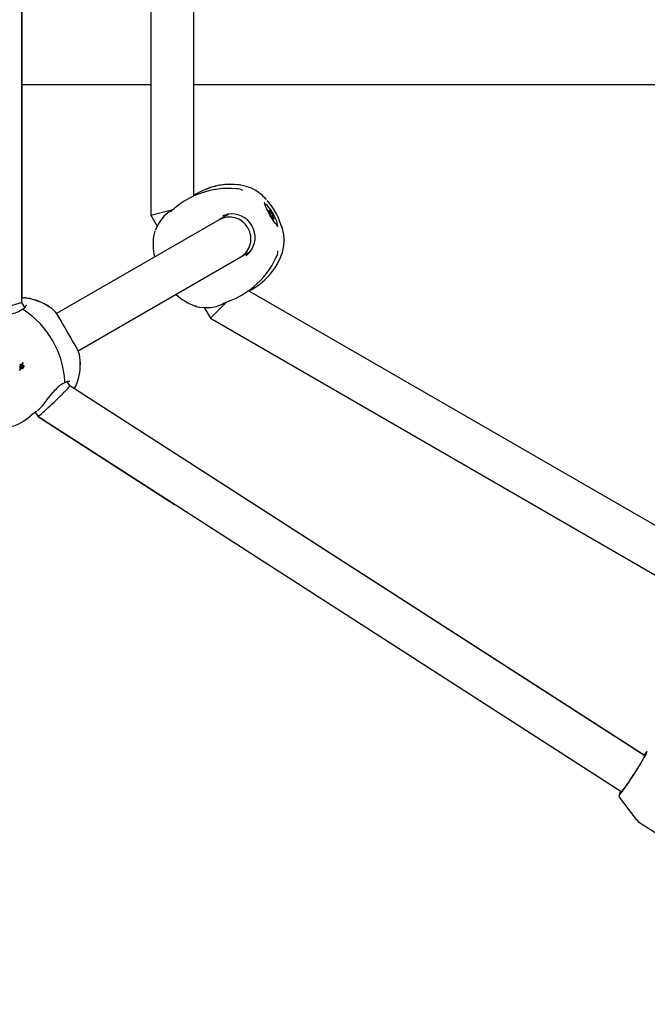
# Model space of a CAD drawing. Units: centimetres. Extents: x 6.7 to 14.4, y 6.03 to 15.12.
# Drawn here: x 10.65 to 10.89, y 10.95 to 11.32 of the extents above; entities that cross this region are included whole.
import ezdxf

# ---------------------------------------------------------------- set-up
doc = ezdxf.new("R2010")
doc.units = ezdxf.units.CM
doc.styles.add('SLDTEXTSTYLE0', font='TXT', dxfattribs={"width": 0.75})
doc.dimstyles.new('SLDDIMSTYLE4', dxfattribs={"dimtxt": 0.15875, "dimasz": 0.08, "dimexe": 0, "dimexo": 0.0625, "dimgap": 0.0396875, "dimtad": 2, "dimdec": 0, "dimlfac": 100, "dimrnd": 1e-09, "dimzin": 12, "dimdsep": 46, "dimtxsty": 'SLDTEXTSTYLE0', "dimblk1": 'DOT', "dimblk2": 'DOT', "dimsah": 1, "dimcen": 0.09, "dimse1": 1, "dimse2": 1, "dimadec": 0, "dimazin": 3, "dimtfac": 1, "dimtdec": 0, "dimtofl": 0, "dimtmove": 0, "dimatfit": 3, "dimldrblk": 'DOT', "dimfxl": 0, "dimfrac": 2, "dimtolj": 1, "dimtzin": 12, "dimarcsym": 0})

# ---------------------------------------------------------------- blocks, each defined once
blk = doc.blocks.new('_Dot')
at = {"color": 0, "linetype": 'ByBlock', "lineweight": -2}
blk.add_line((-0.5, 0), (-1, 0), dxfattribs=at)
at = {"color": 0, "linetype": 'ByBlock', "const_width": 0.5}
blk.add_lwpolyline([(-0.25, 0, 1), (0.25, 0, 1)], format="xyb", close=True, dxfattribs=at)
blk = doc.blocks.new('_D_14')
at = {"color": 7, "linetype": 'Continuous', "lineweight": 0}
blk.add_line((12.537554522541, 14.91137266278676), (8.649311009729455, 14.91137266278676), dxfattribs=at)
at = {"color": 7, "linetype": 'Continuous', "lineweight": 18, "xscale": 0.08, "yscale": 0.08, "rotation": 180.0000000000004}
blk.add_blockref('_Dot', (8.649311009729455, 14.91137266278676), dxfattribs=at)
at = {"color": 7, "linetype": 'Continuous', "lineweight": 18, "xscale": 0.08, "yscale": 0.08}
blk.add_blockref('_Dot', (12.537554522541, 14.91137266278676), dxfattribs=at)
at = {"color": 7, "linetype": 'Continuous', "lineweight": 18, "insert": (10.41748484897558, 15.1160121431925), "char_height": 0.15875, "attachment_point": 1, "style": 'SLDTEXTSTYLE0'}
blk.add_mtext('389', dxfattribs=at)
blk = doc.blocks.new('_D_15')
at = {"color": 7, "linetype": 'Continuous', "lineweight": 0}
blk.add_line((6.906182118996472, 8.116566938126986), (6.906182118996472, 13.64851661526716), dxfattribs=at)
at = {"color": 7, "linetype": 'Continuous', "lineweight": 18, "xscale": 0.08, "yscale": 0.08}
for p, rotation in [((6.906182118996472, 13.64851661526716), 90.0000000000004), ((6.906182118996472, 8.116566938126986), 270.0000000000004)]:
    blk.add_blockref('_Dot', p, dxfattribs=dict(at, rotation=rotation))
at = {"color": 7, "linetype": 'Continuous', "lineweight": 18, "insert": (6.701542638590737, 10.70659385953743), "char_height": 0.15875, "attachment_point": 1, "rotation": 90.00000000000041, "style": 'SLDTEXTSTYLE0'}
blk.add_mtext('553', dxfattribs=at)

msp = doc.modelspace()

# ---------------------------------------------------------------- linework, layer by layer
at = {"color": 7, "linetype": 'Continuous', "lineweight": 25}
for p, q in [((10.6554644350962, 11.21580922554722), (10.65559468173624, 11.54711665633986)), ((10.65563525474116, 11.21737262641373), (10.65563525474115, 11.545140894898)), ((10.70355845129568, 11.51428267472705), (10.70355845129568, 11.2482308895295)), ((10.71955845129569, 11.255397672501), (10.71955845129568, 11.50711089383715)), ((10.70355845129568, 11.29680678212639), (10.65563525474116, 11.29680678212642)), ((11.23694803486003, 11.2968067821261), (10.71955845129568, 11.29680678212638)), ((10.74241178885482, 11.25758918829123), (10.7421017497728, 11.25772494946823)), ((10.74265684630403, 11.25744349508548), (10.74213632711938, 11.2577074174802)), ((10.74265769617304, 11.25744337625882), (10.74250359536578, 11.25752148251763)), ((10.74255694249973, 11.25748188044575), (10.74265320172915, 11.25741042271896)), ((10.74708302342303, 11.25353345110333), (10.74690722530154, 11.25373885224706)), ((10.70355845129568, 11.2482308895295), (10.71176178125951, 11.25042896516855)), ((10.71082601088174, 11.24964055027915), (10.71029601098572, 11.24936301060006)), ((10.73251255712237, 11.24861593524855), (10.72899396429767, 11.24658447473405)), ((10.73207827932317, 11.2486819670588), (10.7315434403012, 11.24805795043622)), ((10.74765075941145, 11.2494787335559), (10.74785953527026, 11.24959927035419)), ((10.74765786029138, 11.24908435855525), (10.74773106770334, 11.24912662487425)), ((10.72899396429766, 11.24658447473405), (10.6684010173568, 11.21160112050683)), ((10.70355845129768, 11.2482308895295), (10.70355845129768, 11.24823013349083)), ((10.70355845129568, 11.2482308895295), (10.70590050874235, 11.24417432703763)), ((10.70355845129768, 11.24823013349083), (10.70590030433814, 11.24417392504093)), ((10.70619446258418, 11.24475243879607), (10.70516685031924, 11.24273145914235)), ((10.70719053430672, 11.24639062399262), (10.70625431059434, 11.24487014054899)), ((10.7489564238546, 11.24791031907276), (10.74853604344698, 11.24766761233126)), ((10.74882795628768, 11.24743767359283), (10.74868974848389, 11.24735787928011)), ((10.70506979806419, 11.24246989492004), (10.70472309650228, 11.24136862891602)), ((10.75319423328447, 11.23848335268693), (10.75323323807857, 11.23884588842418)), ((10.75319878611307, 11.23914401447204), (10.75321254880688, 11.23902492061326)), ((10.75321294558438, 11.23902514895792), (10.75319918852834, 11.23914455321373)), ((10.75322016991668, 11.2389589722323), (10.75322957167159, 11.23913137928795)), ((10.75322043490807, 11.23895667916038), (10.75322993592895, 11.23913133811002)), ((10.73699396429764, 11.23272806827348), (10.74051217703408, 11.23475930934392)), ((10.73954476968981, 11.23419924140706), (10.74035253044831, 11.23435038992003)), ((10.75254366860217, 11.23431662671668), (10.75259954963999, 11.23454110718122)), ((10.67639560861556, 11.19774159130807), (10.73699396429765, 11.23272806827349)), ((10.95790303342169, 11.09429096580456), (10.73991298927617, 11.22014757647262)), ((10.65658823657567, 11.2138539049931), (10.65546443555, 11.21581037988429)), ((10.72570204483513, 11.20987706045702), (10.7317072493983, 11.21588226502019)), ((10.73004809588813, 11.21514430754727), (10.73055614809035, 11.21546608925127)), ((10.65704411774669, 11.21487807077155), (10.6570886306035, 11.2146192781125)), ((10.72034067196378, 11.21431685645302), (10.72146855053653, 11.2140664224572)), ((10.7217435979253, 11.21401969006441), (10.72413948090109, 11.21389211763118)), ((10.72335953704716, 11.21393364692799), (10.72570204483726, 11.20987630441844)), ((10.72335998738847, 11.21393362294888), (10.72570204483513, 11.20987706045702)), ((10.7241394804916, 11.21389211758494), (10.725924369636, 11.21394266938166)), ((10.72570204483513, 11.20987706045702), (10.95610964953842, 11.07685116785825)), ((10.72570204483726, 11.20987630441844), (10.95610964954102, 11.0768504118205)), ((10.65486938626866, 11.19068273153256), (10.65471686468744, 11.19059467315659)), ((10.65487828795049, 11.19161757552765), (10.65473041405231, 11.19153220015839)), ((10.65473133950297, 11.19153671413505), (10.65473041405231, 11.19153220015839)), ((10.65477426493014, 11.19177141819266), (10.65473133950297, 11.19153671413505)), ((10.65487917144476, 11.19162206527149), (10.65473133950297, 11.19153671413505)), ((10.65477181137308, 11.19270323197616), (10.65490765480986, 11.19278166122095)), ((10.65491994157621, 11.19185551137806), (10.65477428543461, 11.1917714167655)), ((10.65497081006693, 11.19217111239106), (10.65482814794612, 11.19208874637721)), ((10.65485800886122, 11.19239849641218), (10.65488478155055, 11.19241713227514)), ((10.65487917144476, 11.19162206527149), (10.65487828795049, 11.19161757552765)), ((10.65491992829485, 11.19185551203485), (10.65487917144476, 11.19162206527149)), ((10.65495876166006, 11.19208793373328), (10.65495827191273, 11.19208458686426)), ((10.65495877274119, 11.19208793376784), (10.65497081006693, 11.19217111239106)), ((10.65497081006693, 11.19217111239106), (10.6549848411301, 11.19218057534088)), ((10.6551159265351, 11.19256238749314), (10.65497758878635, 11.19248251815665)), ((10.65523256455624, 11.19155040801079), (10.65508787771519, 11.19146687302416)), ((10.65519452926837, 11.19150082481747), (10.65513163458311, 11.19146451248385)), ((10.6551966585692, 11.19142329411839), (10.65514882855003, 11.19139567817785)), ((10.65557538868592, 11.19162738868895), (10.65543269689191, 11.19154500407337)), ((10.65560024738702, 11.1926420381821), (10.65546350681606, 11.19256309097664)), ((10.65564220122909, 11.19267390736334), (10.65550560019585, 11.19259504077356)), ((10.65556563733572, 11.19296352595802), (10.65556572833893, 11.19296974308496)), ((10.65575156147345, 11.19247360883273), (10.65561370963349, 11.19239402003582)), ((10.65578089379627, 11.19121432210566), (10.65563634945835, 11.19113086939325)), ((10.65578983416041, 11.1932218761456), (10.65565545635266, 11.19314429308216)), ((10.65570182815536, 11.19156258166266), (10.65570623185325, 11.19156512413882)), ((10.65624912059305, 11.1921326349615), (10.65610798475779, 11.19205115014902)), ((10.65630069238522, 11.19193580353159), (10.65615843281179, 11.19185366992857)), ((10.67333435777796, 11.18469984221068), (10.67237429786305, 11.18637125296282)), ((10.66491319658001, 11.17965590945983), (10.66718694345885, 11.18241262546017)), ((10.88762187177138, 11.04691569068543), (10.67333256654911, 11.18470296064018)), ((10.66371743661154, 11.17802154336053), (10.66491319669472, 11.17965590958481)), ((10.66059806999562, 11.17510052178369), (10.66095518809212, 11.17526552144092)), ((10.66088980594505, 11.17519617343717), (10.66099974945356, 11.17528611017455)), ((10.66048266342158, 11.17495061569895), (10.66139835840557, 11.17335644181651)), ((10.66140317454121, 11.17335137838258), (10.87896842345214, 11.03345768815213)), ((10.66165136541126, 11.17319179252562), (10.66167740575785, 11.17314668932229)), ((10.66167843259391, 11.17314561258452), (10.71239808585526, 11.14056182967291)), ((10.88734841528706, 11.04718587245131), (10.72104883248377, 11.15402156938385)), ((10.88766900368008, 11.04688538503382), (10.88762187177138, 11.04691569068543)), ((10.88798096396789, 11.04752788588288), (10.88798137661081, 11.04753010620298)), ((10.87896842345214, 11.03345768815213), (10.87901555536084, 11.03342738250053)), ((10.87792018208028, 11.03176555174056), (10.87796412301288, 11.03165035253508)), ((10.87801415984624, 11.03155231079085), (10.88434153585889, 11.02322955855546)), ((10.88562120792627, 11.02204666885369), (10.93027634889966, 10.99333357018652))]:
    msp.add_line(p, q, dxfattribs=at)
at = {"color": 7, "linetype": 'Continuous', "lineweight": 25, "flags": 128}
for points in [[(10.74213632711938, 11.2577074174802), (10.74073289286491, 11.25841901032863), (10.73814243912958, 11.25925711282272)], [(10.75098104172776, 11.24405957925905), (10.75096290217281, 11.24407402362933), (10.75077217990401, 11.24424703203548), (10.75041306582021, 11.24463303888764), (10.74990007860051, 11.24526501781498), (10.74927599080381, 11.24612497611717), (10.74859442957565, 11.24715939630142), (10.7479074041367, 11.24829977439654), (10.74726167931044, 11.24947295799482), (10.74669921286942, 11.2506027457514), (10.74625566161719, 11.25161168212177), (10.74595812165539, 11.25241919386145), (10.74583051777157, 11.2528737426388), (10.74579933326307, 11.25304714465504), (10.74579898902882, 11.25303308028265)], [(10.75059374577897, 11.24462135765648), (10.75068974857807, 11.24480317595606), (10.75064476198195, 11.24530348184588), (10.75041336073773, 11.24606424711555), (10.75001429159802, 11.24702383908737), (10.74947988477118, 11.24810451732671), (10.74885343472006, 11.24921873170965), (10.74818569270218, 11.25027621521337), (10.7475307552046, 11.25119129681349), (10.74694168136831, 11.25188984204099), (10.74646619445218, 11.25231525891592), (10.74614281557831, 11.25243308269315), (10.74609374577897, 11.25241558629054)], [(10.71028457875378, 11.2493554679933), (10.70854545862316, 11.24798572426709), (10.70719053204525, 11.24639062118084)], [(10.73189678599051, 11.2485490183442), (10.73070558565266, 11.24769991049114), (10.73033177371436, 11.24735685936089)], [(10.7303390685147, 11.24819620598761), (10.73036034380805, 11.24820570427861), (10.73208929427092, 11.24861182644502)], [(10.7474759485807, 11.25002166954501), (10.74741628917764, 11.25010932386527), (10.74736326377683, 11.25017263121959), (10.74732462308615, 11.25020233798983), (10.74730601520445, 11.25019410194578), (10.74731016004056, 11.25014912694766), (10.74733645174496, 11.25007398697827), (10.74738104726661, 11.24997966522574), (10.74743742809072, 11.24987994867403)], [(10.74785095331823, 11.24976666073035), (10.7478731229465, 11.24967453639708), (10.74787198320762, 11.24961645550078), (10.74784760711795, 11.24959613894205), (10.74780155630985, 11.24961488828304), (10.74773678098707, 11.24967150236401), (10.74765743092267, 11.24976235425456), (10.74756858960745, 11.2498816236097), (10.7474759485807, 11.25002166954501)], [(10.74768000885708, 11.24913773835862), (10.74765542648705, 11.24914016302284), (10.74765316657864, 11.2491049529525), (10.74767355946203, 11.24903725479363), (10.74771362431519, 11.24894696396704), (10.74776750486985, 11.24884727825737), (10.74782732542053, 11.24875276869669), (10.7478843420142, 11.24867724972083), (10.74793022055146, 11.24863175991718)], [(10.74813968550259, 11.24940240315989), (10.74810460846956, 11.24948763281594), (10.74805384297716, 11.2495861502406), (10.74799480940309, 11.24968355516971), (10.74793613666823, 11.24976560995225), (10.74788640094968, 11.2498203206638), (10.7478528721034, 11.24983969025509), (10.74784045103138, 11.24982088747842), (10.74785095331823, 11.24976666073035)], [(10.74900748270086, 11.24789920558839), (10.74903206507089, 11.24789678092417), (10.7490343249793, 11.24793199099452), (10.74901393209591, 11.24799968915338), (10.74897386724275, 11.24808997997997), (10.74891998668809, 11.24818966568964), (10.74886016613741, 11.24828417525032), (10.74880314954374, 11.24835969422619), (10.74875727100648, 11.24840518402983)], [(10.70625426871208, 11.24487008381971), (10.70621556832611, 11.24480709835444), (10.7061679561559, 11.2446280526507)], [(10.74854780605535, 11.24763454078712), (10.74858288308838, 11.24754931113108), (10.74863364858078, 11.24745079370642), (10.74869268215485, 11.24735338877731), (10.74875135488971, 11.24727133399477), (10.74880109060826, 11.24721662328321), (10.74883461945454, 11.24719725369192), (10.74884704052656, 11.24721605646859), (10.74883653823971, 11.24727028321666)], [(10.74883653823971, 11.24727028321666), (10.74881436861144, 11.24736240754993), (10.74881550835032, 11.24742048844624), (10.74883988443998, 11.24744080500496), (10.74888593524809, 11.24742205566397), (10.74895071057087, 11.24736544158301), (10.74903006063527, 11.24727458969245), (10.74911890195049, 11.24715532033732), (10.74921154297724, 11.247015274402)], [(10.74921154297724, 11.247015274402), (10.7492712023803, 11.24692762008174), (10.74932422778111, 11.24686431272742), (10.74936286847179, 11.24683460595718), (10.74938147635349, 11.24684284200123), (10.74937733151737, 11.24688781699935), (10.74935103981298, 11.24696295696874), (10.74930644429132, 11.24705727872127), (10.74925006346722, 11.24715699527298)], [(10.75254302819057, 11.23431456070592), (10.75311190730478, 11.236973679237), (10.75319809622494, 11.23855419033362)], [(10.74029736946494, 11.23439502947236), (10.73908188089784, 11.23310139416708), (10.73906227520298, 11.23308717868637)], [(10.73286248031936, 11.21633411251185), (10.73294591681664, 11.21637542646952), (10.73299628799842, 11.21641004189155)], [(10.66840847482745, 11.21160542607918), (10.66809947508742, 11.21204784526597), (10.66784376554462, 11.21231283648388)], [(10.72068318745905, 11.21424118943093), (10.72030401360449, 11.21432540794902), (10.72030305883984, 11.21433236961295)], [(10.72146896273796, 11.21406666044181), (10.72171244239606, 11.21401993907768), (10.72177606568009, 11.21402127831359)], [(10.72388664900252, 11.21393837639666), (10.72406551321549, 11.21389008689372), (10.7241395814694, 11.21389212899899)], [(10.72592499849819, 11.21394276762372), (10.72797557795455, 11.21431623582992), (10.73003918682036, 11.21513985077337)], [(10.65482814794612, 11.19208874637721), (10.6548248376454, 11.19206737856138), (10.6548198230851, 11.19203458357822), (10.65481477465757, 11.19200176791043)], [(10.65487031648788, 11.19115008364802), (10.654902488534, 11.19113216730858), (10.65490465000345, 11.19113212465956)], [(10.65488477342131, 11.19241712760714), (10.65490587162566, 11.19243225173533), (10.6549270156184, 11.19244770140341)], [(10.65540296477066, 11.19172166184744), (10.65545516332045, 11.19193109810723), (10.65550177561154, 11.19202202034083), (10.65555167440286, 11.19207751635256), (10.65556845413424, 11.19208884749425), (10.65557117801371, 11.192089763646), (10.65557397147971, 11.19208943847308), (10.65557757924706, 11.19208733014556), (10.65558299949495, 11.19208097679384), (10.65558843575861, 11.19207105460047), (10.65559078648259, 11.19206562766771), (10.65559187401323, 11.19206283953365), (10.65559239345932, 11.19206142776319), (10.65559289020502, 11.19206000107638)], [(10.65543258655265, 11.19154497564065), (10.65546882132422, 11.19151476133243), (10.65551141823655, 11.19150254485027), (10.65558947255702, 11.19151179727457), (10.65570182828215, 11.19156258196546)], [(10.6554351287571, 11.19269887022783), (10.65546414586308, 11.19273228550968), (10.65547869493243, 11.1927490126614), (10.65548597945978, 11.19275738160754), (10.65548962402416, 11.19276156774526), (10.65549144673553, 11.1927636614576), (10.65549235809457, 11.19276470863528), (10.65549281370141, 11.19276523241799), (10.65549326879351, 11.19276575705661)], [(10.67122188654221, 11.18576604318786), (10.6724410213969, 11.18640629404075), (10.67335864203336, 11.18643881229585)], [(10.64662610076148, 11.16963380241347), (10.64722684242352, 11.16946378296009), (10.6490394990863, 11.16929889028634), (10.65075189165006, 11.16943961087565), (10.65250981622095, 11.16986485386353), (10.65429109986011, 11.17057762799003), (10.65605613412744, 11.17156242473077), (10.65776259543127, 11.17278217665433), (10.6586465925806, 11.17355154029438)], [(10.88741402731202, 11.04704933394215), (10.88779121028668, 11.04752488333583), (10.88801155234125, 11.0477445764763)], [(10.88433487604124, 11.02324284540646), (10.8851316958432, 11.02240506810751), (10.88564043429177, 11.02207673917852)]]:
    msp.add_lwpolyline(points, dxfattribs=at)
at = {"color": 7, "linetype": 'Continuous', "lineweight": 25}
for centre, radius, start, end in [((10.73319871787284, 11.23536091214647), 0.02437888385129954, 78.18905514740428, 124.0220234423627), ((10.73317288907901, 11.23717443002256), 0.02261276144173342, 77.18397572232637, 113.6571604975742), ((10.73163569564648, 11.22842665717066), 0.02958341681841528, 109.3127988041358, 129.6966449862633), ((10.73237769636054, 11.22809090224663), 0.0301514336854392, 84.4163804267, 110.432514259775), ((10.73551569124619, 11.25388886678079), 0.004239210534037977, 56.83262308896197, 92.57954381858468), ((10.73385192044293, 11.24327686110375), 0.01665072570144182, 41.29780759294701, 58.08902877427437), ((10.7288041857174, 11.23723730171211), 0.02450000000000049, 43.30154799324283, 44.52722236671099), ((10.72561250974571, 11.23558660816428), 0.0279834259705099, 16.39325334158328, 39.89168596289738), ((10.67466741481496, 11.29726236229812), 0.0597513452790561, 307.2155190342857, 309.5643657007906), ((10.73365867906306, 11.24004004475201), 0.008714264613807875, 319.6248005771226, 100.3751994228834), ((10.74707860431125, 11.24935192510776), 0.0006384069166683454, 340.3969374051121, 55.80153398545162), ((10.74594626973917, 11.24671323656719), 0.002759853740699584, 19.50101553314276, 44.03948979062336), ((10.75074122181873, 11.25032370737981), 0.002759853740660714, 199.5010155329951, 224.0394897908453), ((10.7496088872467, 11.24768501883926), 0.000638406916673847, 160.3969374056256, 235.8015339853257), ((10.72703427829724, 11.23725226014793), 0.02267853401124946, 169.5454178231081, 191.7500109912601), ((10.7288041857174, 11.23723730171211), 0.02450000000000038, 15.47277763329856, 16.6984520067645), ((10.73598998407051, 11.23856618208058), 0.01721202591803719, 1.922033184712384, 18.10430070605774), ((10.73617570516487, 11.24120309701057), 0.007998709764215569, 285.6376124595433, 302.1287916253314), ((10.72929347775922, 11.24205891673854), 0.02448073089366572, 296.0661176098006, 341.6961130935733), ((10.74659767714857, 11.23472285550209), 0.004224305603956778, 327.3072648993432, 3.207265461132383), ((10.72296555445957, 11.24471221967549), 0.02981450333700099, 309.3658318125255, 335.6906506963211), ((10.72269074872945, 11.24394404785116), 0.02940324749257632, 290.2213323115631, 310.7293785674359), ((10.65662369256061, 11.21089041105461), 0.00656379246438623, 83.20680445652614, 100.1672193127886), ((10.65663873914265, 11.21195502152894), 0.005473390894020536, 82.3780545150018, 98.82327254389887), ((10.65364849206965, 11.19548205718522), 0.02217440578041318, 56.8704725980538, 80.52228806431108), ((10.65345346276662, 11.19521986605523), 0.02252544080728351, 57.06388288858858, 80.06639580090432), ((10.72852551014599, 11.23673920367866), 0.02387016694084283, 228.8391445728791, 249.9463064344197), ((10.75348699816592, 11.16093010598263), 0.05911825714423632, 110.4242742340666, 112.7986914886191), ((10.64852281868482, 11.22423854968531), 0.01310348659627132, 278.7492771805495, 301.7276157928094), ((10.65569565399527, 11.21263089470201), 0.0005379461874141783, 48.35621257668313, 124.1423763898512), ((10.65466252525809, 11.21560758161504), 0.002619675204604968, 287.2099454670213, 337.8362696815304), ((10.63753902543708, 11.18454533685663), 0.03397517728541764, 3.019878891646293, 56.98012110835836), ((10.66107610007786, 11.20634534238868), 0.009026876540355753, 31.99989414512973, 58.65140005285624), ((9.576233039697355, 10.57180003696439), 1.265846947831476, 29.66306861847514, 30.3369316647361), ((10.66857815196072, 11.1942558900946), 0.008605148643521703, 0.1678089307482714, 27.87317045666078), ((10.65625219939319, 11.19285271737046), 0.0209991161495354, 338.790855908338, 3.868649291598818), ((10.6553530883295, 11.19298454530662), 0.021922472932303, 339.397768588088, 2.972808855820047), ((10.65464366737189, 11.19070450606639), 0.0001319890718234414, 225.1700077185, 303.6811735014391), ((10.65505467436055, 11.19241724760106), 0.0004022418830503272, 134.685608909198, 177.4696754482959), ((10.65653794699837, 11.19107044797668), 0.001865580453479563, 165.6697094842672, 176.4626279514599), ((10.65487113404087, 11.19118628025716), 0.0001952144818427392, 180.2133054587501, 219.1203416370868), ((10.65364494717837, 11.19170221961296), 0.001541319661619884, 314.0634364591158, 343.6309660068682), ((10.65477876411118, 11.19113982373783), 9.682845022384833e-05, 232.3981786894582, 309.3279102509181), ((10.65478563009794, 11.19267927843359), 2.765374039565072e-05, 48.40651457618753, 119.9805148026252), ((10.6491310247563, 11.19288257842053), 0.005751594697174216, 348.8608893120524, 351.1909462838379), ((10.6547010290708, 11.19260359749907), 0.0001410184984518332, 9.673439044309662, 43.10456007360662), ((10.65670250396454, 11.19116784125934), 0.001878836070017849, 166.1507252398853, 176.8051409809974), ((10.65502500581161, 11.19127435788096), 0.0001984259858208482, 180.5213433612826, 218.7776818177147), ((10.65444331814575, 11.19260680818373), 0.0006453541745613326, 306.605926449936, 338.1804975454941), ((10.65415856109953, 11.19245867575733), 0.0007020318546292857, 355.0824748342795, 13.89745099768671), ((10.65439134564856, 11.19155889774483), 0.0006673960465979436, 312.2557174083551, 343.203124784549), ((10.6539427764565, 11.19166016555651), 0.001346841867177635, 313.4709797823799, 342.3262352031728), ((10.65492158568004, 11.19275706440825), 2.826786760470949e-05, 49.30447523021044, 119.525867396766), ((10.64932599707458, 11.19290959041516), 0.005692376543367934, 349.3287375199166, 351.6666988675892), ((10.65532437321912, 11.19192465703058), 0.0006568626026778143, 121.8664143918452, 127.2239918289541), ((10.65484624334956, 11.19268506228319), 0.0001323766132865679, 9.236467023761506, 44.89603930324112), ((10.65431500202121, 11.19253483365481), 0.0006837527627078062, 356.579199642745, 14.52408940044694), ((10.65499434053237, 11.19245615316918), 3.123673413351612e-05, 50.62445962090396, 122.4309991314099), ((10.65459781708105, 11.19267155086443), 0.0006251749612829452, 308.2474337088539, 338.9618446826864), ((10.65493206698545, 11.19240186851269), 0.0001135349357430147, 9.140877623683972, 43.69406804972665), ((10.65523823556857, 11.1913140960199), 0.0002143555390104336, 134.5427639250217, 165.9777974706055), ((10.65494037934945, 11.19239676765669), 0.0001063286446454462, 343.7088203238062, 12.56821127280053), ((10.65510806978341, 11.19143443292639), 3.821098745413718e-05, 51.92429106759166, 121.8998545417085), ((10.65513251871738, 11.19253608126722), 3.110173684424494e-05, 50.45983269958312, 122.2409477184858), ((10.65483896583309, 11.19138999383302), 0.0003099148514118593, 336.7869212847244, 1.050957158203816), ((10.65502734299417, 11.19140189714754), 0.0001216446294181869, 357.0695285256465, 30.98006669590527), ((10.65506980576095, 11.19248079048558), 0.0001144247736606185, 9.586895308860726, 43.85375280164104), ((10.65507954841449, 11.1924760351982), 0.0001057985689786083, 344.1387746349747, 13.00692459331541), ((10.65639021706289, 11.19144673757268), 0.001194461942015891, 154.6731298694862, 185.1422160265346), ((10.65552915240203, 11.19137837999302), 0.000330861026078729, 186.7170969486029, 233.0001646509227), ((10.65624808658572, 11.19162979524494), 0.0009932137979924253, 129.6957970802356, 160.7220109550473), ((10.65547066972393, 11.1913518290571), 0.0002761755735809225, 239.3882146271388, 306.8632566451403), ((10.6555155805237, 11.19259645564154), 0.0001302353033327196, 128.1514021427138, 186.1998162406823), ((10.65542657271377, 11.19259233595288), 4.166998271168646e-05, 193.8078438286631, 248.7610222812969), ((10.65522521738168, 11.19204385896486), 0.000368028305143234, 298.8830664848698, 2.514217339203403), ((10.65542725941574, 11.19261378282084), 6.231803188613362e-05, 255.330108966695, 305.5668110494203), ((10.6550540309565, 11.19221402929201), 0.0007687493922840672, 299.5042219190139, 5.090395274610442), ((10.65533297319117, 11.19277877067374), 0.0002521046587550625, 301.1831568086532, 313.2154314428702), ((10.65529571178712, 11.19295017323342), 0.0002702556142719325, 316.9703405510339, 2.832009151971962), ((10.65518195019503, 11.19312501044875), 0.0006209808206833978, 301.4122170995968, 358.1262327711909), ((10.65573819242941, 11.19299142483098), 0.0001738216344856033, 118.4233475239043, 187.1654873281653), ((10.65520127651523, 11.19228991994576), 0.0007608597653310645, 299.4521562430121, 5.469486471006041), ((10.65567805447919, 11.19172308947633), 0.0001403527905393909, 222.9890686832033, 302.1648093229558), ((10.6554702873347, 11.19285667213352), 0.0002509130293537534, 301.194747978146, 313.2476658677625), ((10.65567506426968, 11.19228833078009), 0.0001222072426670676, 60.15333399764754, 120.1359854823197), ((10.65521577874141, 11.19181878610974), 0.0008062934557355351, 301.4403081608079, 331.3888820597559), ((10.65530493051648, 11.19321014166469), 0.0006334814595024106, 302.1683108902746, 357.5244567213219), ((10.65571632266884, 11.19304631630987), 0.0001153436446249188, 77.42703342163934, 121.8498773486485), ((10.65505900944497, 11.19245918287495), 0.001103738133388785, 305.9013380885251, 333.3777300886472), ((10.65564172058104, 11.19223645886356), 0.0001838196264335553, 14.42105468845048, 59.1853638707159), ((10.65571932538112, 11.193072323445), 8.934826794388175e-05, 21.249465881104, 75.67572740798838), ((10.65581317683737, 11.19236711418664), 0.000123034802863073, 60.37548772698646, 120.0526913306965), ((10.65534831471511, 11.19191184719728), 0.00082077153636137, 301.8056481505432, 331.1213205157274), ((10.65585123062902, 11.1931228827989), 0.0001164869479838736, 77.64785156505988, 121.8075217328045), ((10.65578055976327, 11.19231525720056), 0.000184256372413417, 14.83765418076139, 59.52969759976773), ((10.65585449491532, 11.19314966096387), 8.966634153322612e-05, 21.67588727355946, 76.02482605953227), ((10.65335190628546, 11.19311366423796), 0.0030723595417198, 326.8296098190485, 333.8275213176462), ((10.65628176564493, 11.19186052387185), 0.0002579591626181089, 132.3626260211651, 156.2076765198179), ((10.65350032113349, 11.19318827849465), 0.003063705373346653, 326.9059649013853, 333.9070380011786), ((10.65613558429448, 11.19201031719604), 4.928860121657946e-05, 66.95232234517687, 124.105231142556), ((10.65938695223616, 11.19012692897453), 0.003661336418438603, 151.8738516579858, 153.5364572477408), ((10.65611893151947, 11.19199407387666), 7.132048978821262e-05, 10.04639541654608, 59.73167149408795), ((10.65598798179285, 11.19196746895168), 0.000204930890181086, 326.0308116936378, 10.98399684368564), ((10.65627703705306, 11.19209132823001), 4.985553936901648e-05, 67.28403363008817, 124.0521329505111), ((10.65948698553497, 11.19023589494039), 0.003611398085221994, 151.9330302733895, 153.6155343214115), ((10.65626083195859, 11.19207541657484), 7.133605419024654e-05, 10.45889260951057, 60.19509152210073), ((10.65613503413915, 11.1920479372261), 0.0002000759298775303, 325.6689463114229, 11.6579284466755), ((10.67094013019841, 11.18622665141634), 0.0005379635816221567, 295.8594970383208, 11.64428605953163), ((10.67740625272842, 11.17421097442475), 0.01310348659628561, 118.2723842071911, 141.2507228194459), ((10.6700656027385, 11.18779213759086), 0.006333909699712255, 319.5148274007097, 336.8042152039445), ((10.6698899266842, 11.18790363547728), 0.006571362920414464, 319.807207150766, 336.7956519685017), ((10.66898854561752, 11.16208853948399), 0.01541554888400383, 122.8182253377279, 132.0914371655354), ((10.65512277634019, 11.18392835177053), 0.01042873790534784, 305.8796115790115, 325.5006688021462), ((10.87651603827521, 11.05251863820989), 0.01250692732521763, 326.7104092436896, 337.1453041502996), ((10.86387322345187, 11.06024388325018), 0.02734744156080682, 328.8295098407318, 333.1072620472975), ((10.89348735996397, 11.04324212750306), 0.007296558501308932, 134.372588352304, 147.2827367619798), ((10.89332130365007, 11.04330274714112), 0.007044919201373806, 134.183634714827, 146.9675896003917), ((10.78500721642692, 11.10385529943817), 0.1174526141445897, 322.3551187868884, 330.5394249767666), ((10.78981288956647, 11.1008075937699), 0.1117208948786955, 322.4527965948371, 330.4176828236367), ((10.88021398731919, 11.0320325380682), 0.002235446512267302, 134.4814381137665, 189.4507440726075), ((10.88574295623461, 11.0292520606565), 0.008278788152115966, 147.5850647718309, 159.5371746131342), ((10.88347913421478, 11.03089051491629), 0.005436834842958198, 150.2139511176345, 159.7815076323869)]:
    msp.add_arc(centre, radius, start, end, dxfattribs=at)
for centre, major_axis, ratio, start_param, end_param in [((10.73299396429766, 11.23965627150377), (-0.003999999999988901, 0.006928203230282649), 0.9686263525128312, 4.712388980386503, 6.283185307179586), ((10.73299396429766, 11.23965627150377), (-0.003999999999988901, 0.006928203230282649), 0.9686263525128312, 3.141592653591457, 4.712388980386503), ((10.64746359652852, 11.21367773956213), (0.008000695168476568, 0.002132601977846704), 0.02246181812759934, 3.147589284947725, 6.289181938546093), ((10.66736635809176, 11.1790281420136), (0.005965900029886839, 0.00567452526273371), 0.04173519914174009, 3.126874485586906, 6.293353509380231), ((10.66763525474116, 11.17882739217935), (0.005957400891755782, 0.005681303524845306), 0.01929714878958549, 3.068463387573241, 3.146275733507814)]:
    msp.add_ellipse(centre, major_axis=major_axis, ratio=ratio, start_param=start_param, end_param=end_param, dxfattribs=at)

# ---------------------------------------------------------------- dimensions: what is measured, and where the dimension line sits
at = {"color": 7, "linetype": 'Continuous', "lineweight": 18}
dim = msp.add_linear_dim(base=(12.537554522541, 14.91137266278676), p1=(8.649311009729455, 11.65993666878224), p2=(12.537554522541, 11.31594049716793), dimstyle='SLDDIMSTYLE4', dxfattribs=at)
dim.commit()
dim.dimension.update_dxf_attribs({"geometry": '_D_14', "text_midpoint": (10.59343276613523, 14.91137266278676), "dimtype": 160})
dim = msp.add_linear_dim(base=(6.906182118996468, 8.116566938126986), p1=(11.05524096557628, 13.64851661526716), p2=(10.75525324307837, 8.116566938126986), angle=90.0000000000002, dimstyle='SLDDIMSTYLE4', dxfattribs=at)
dim.commit()
dim.dimension.update_dxf_attribs({"geometry": '_D_15', "text_midpoint": (6.906182118996468, 10.88254177669708), "dimtype": 160})

doc.saveas('drawing.dxf')
